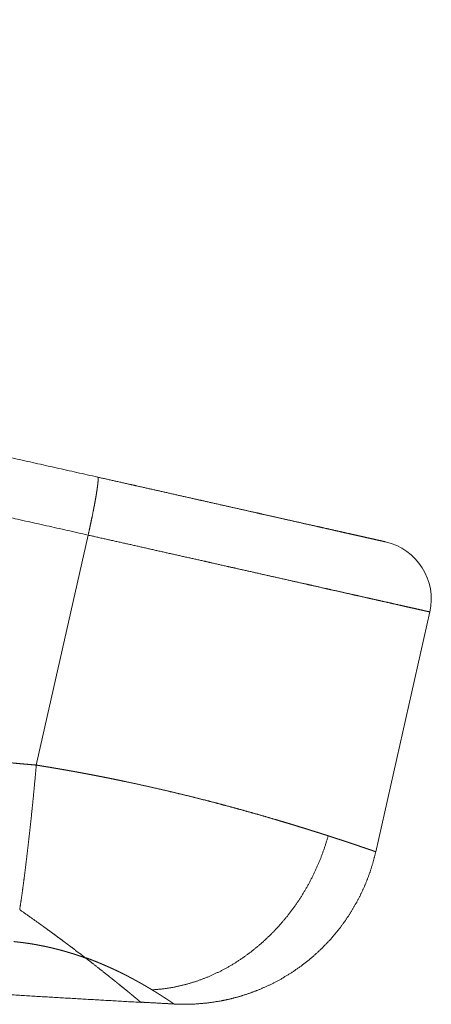
# Paper-space layout 'SHEET-001' of a CAD drawing. Units: millimetres. Extents: x 0 to 297, y 0 to 210.
# Drawn here: x 267 to 277, y 89 to 114 of the extents above; entities that cross this region are included whole.
import ezdxf

# ---------------------------------------------------------------- set-up
doc = ezdxf.new("R2010")
doc.units = ezdxf.units.MM
doc.layers.add('1', color=7, linetype='Continuous')

psp = doc.layouts.new('SHEET-001')

# ---------------------------------------------------------------- linework, layer by layer
at = {"layer": '1', "color": 18, "linetype": 'Continuous', "lineweight": 13}
for p, q in [((268.512, 101.091), (267.188, 95.209)), ((275.855, 92.988), (277.237, 99.126)), ((269.864, 89.13), (269.865, 89.147))]:
    psp.add_line(p, q, dxfattribs=at)
psp.add_arc((275.774, 99.455), 1.5, 347.3094, 77.3094, dxfattribs=at)
for points, knots in [([(170.823, 124.627), (175.077, 123.669), (179.332, 122.71), (183.589, 121.752), (187.846, 120.793), (192.104, 119.834), (194.233, 119.355), (198.492, 118.396), (202.751, 117.437), (207.011, 116.478), (211.271, 115.518), (213.401, 115.039), (217.661, 114.079), (221.922, 113.12), (226.182, 112.161), (230.442, 111.201), (234.702, 110.242), (238.961, 109.283), (243.22, 108.324), (247.478, 107.365), (249.607, 106.886), (253.864, 105.927), (258.12, 104.969), (262.375, 104.01), (264.502, 103.531), (268.756, 102.573)], [0, 0, 0.043441, 0.086893, 0.130355, 0.173825, 0.217304, 0.239046, 0.282533, 0.326026, 0.369522, 0.413021, 0.434771, 0.478273, 0.521775, 0.565275, 0.608774, 0.65227, 0.695762, 0.739248, 0.782729, 0.804465, 0.847934, 0.891394, 0.934844, 0.956567, 1, 1]), ([(268.512, 101.091), (266.382, 101.571), (262.12, 102.53), (257.858, 103.49), (255.726, 103.97), (251.462, 104.93), (249.33, 105.41), (245.065, 106.371), (242.932, 106.851), (238.666, 107.812), (234.4, 108.772), (232.266, 109.253), (227.999, 110.214), (225.866, 110.694), (221.598, 111.655), (217.331, 112.616), (213.063, 113.577), (208.796, 114.538), (204.529, 115.499), (200.262, 116.46), (198.129, 116.94), (193.863, 117.901), (189.597, 118.861), (187.465, 119.342), (183.2, 120.302), (181.068, 120.782), (176.805, 121.742), (174.674, 122.222), (170.412, 123.182)], [0, 0, 0.021717, 0.065156, 0.108606, 0.130333, 0.173798, 0.195535, 0.239011, 0.260752, 0.304238, 0.34773, 0.369478, 0.412975, 0.434725, 0.478225, 0.521727, 0.565229, 0.608729, 0.652227, 0.695721, 0.717467, 0.760954, 0.804435, 0.826174, 0.869645, 0.891376, 0.934833, 0.956559, 1, 1]), ([(166.126, 104.148), (169.325, 103.405), (172.527, 102.679), (175.734, 101.97), (178.944, 101.28), (182.159, 100.607), (185.377, 99.951), (188.599, 99.313), (191.824, 98.693), (195.053, 98.09), (198.285, 97.505), (201.521, 96.938), (204.759, 96.388), (208.001, 95.856), (211.246, 95.342), (214.493, 94.846), (217.743, 94.367), (220.996, 93.905), (224.251, 93.462), (227.323, 93.06), (230.396, 92.674), (233.472, 92.304), (236.549, 91.949), (239.628, 91.611), (242.709, 91.288), (245.791, 90.981), (248.875, 90.69), (251.96, 90.415), (255.046, 90.156), (258.134, 89.913), (261.222, 89.686), (264.101, 89.49), (266.98, 89.308), (269.86, 89.141)], [0, 0, 0.031291, 0.06258, 0.093869, 0.125162, 0.156455, 0.187749, 0.219045, 0.250342, 0.281639, 0.312938, 0.344238, 0.375538, 0.406841, 0.438143, 0.469446, 0.500751, 0.532057, 0.563362, 0.592879, 0.622396, 0.651913, 0.681429, 0.710945, 0.740461, 0.769975, 0.799489, 0.829003, 0.858514, 0.888024, 0.917534, 0.945022, 0.97251, 1, 1]), ([(268.756, 102.573), (268.76, 102.567), (268.764, 102.56), (268.765, 102.543), (268.767, 102.526), (268.765, 102.471), (268.758, 102.397), (268.746, 102.303), (268.73, 102.193), (268.709, 102.066), (268.684, 101.925), (268.655, 101.773), (268.623, 101.611), (268.588, 101.442), (268.551, 101.267), (268.512, 101.091)], [0, 0, 0.005048, 0.010089, 0.021443, 0.032802, 0.069144, 0.118832, 0.18123, 0.255476, 0.340511, 0.435112, 0.53792, 0.647435, 0.762074, 0.880167, 1, 1]), ([(268.756, 102.573), (269.148, 102.485), (269.538, 102.397), (269.731, 102.354), (270.116, 102.267), (270.496, 102.182), (270.87, 102.097), (271.238, 102.014), (271.42, 101.973), (271.777, 101.893), (272.124, 101.815), (272.462, 101.739), (272.789, 101.665), (272.947, 101.63), (273.257, 101.56), (273.555, 101.493), (273.838, 101.429), (274.108, 101.368), (274.363, 101.311), (274.487, 101.283), (274.719, 101.231), (274.934, 101.182), (275.034, 101.16), (275.223, 101.117), (275.396, 101.078), (275.478, 101.06), (275.623, 101.027), (275.749, 100.999), (275.857, 100.974), (275.901, 100.964), (275.98, 100.947), (276.014, 100.939), (276.064, 100.928), (276.079, 100.924), (276.099, 100.92), (276.104, 100.919)], [0, 0, 0.053347, 0.106402, 0.132716, 0.185062, 0.23678, 0.287739, 0.337808, 0.362604, 0.411115, 0.458428, 0.504416, 0.548966, 0.570464, 0.612631, 0.653083, 0.691716, 0.728435, 0.763147, 0.779987, 0.811532, 0.840857, 0.854374, 0.880224, 0.903678, 0.914799, 0.934562, 0.95179, 0.966441, 0.972461, 0.98318, 0.987878, 0.994607, 0.99663, 0.999328, 1, 1]), ([(277.237, 99.126), (277.227, 99.128), (277.212, 99.132), (277.17, 99.141), (277.144, 99.147), (277.072, 99.163), (276.98, 99.184), (276.867, 99.209), (276.735, 99.239), (276.583, 99.273), (276.497, 99.293), (276.317, 99.333), (276.222, 99.355), (276.013, 99.402), (275.787, 99.453), (275.665, 99.48), (275.412, 99.537), (275.282, 99.566), (275.005, 99.629), (274.712, 99.695), (274.558, 99.729), (274.243, 99.8), (274.082, 99.837), (273.746, 99.912), (273.397, 99.991), (273.036, 100.072), (272.664, 100.156), (272.281, 100.242), (272.085, 100.286), (271.688, 100.376), (271.488, 100.421), (271.079, 100.513), (270.663, 100.606), (270.241, 100.701), (269.814, 100.798), (269.383, 100.895), (268.948, 100.992), (268.512, 101.091)], [0, 0, 0.001185, 0.002962, 0.007697, 0.010656, 0.018919, 0.029513, 0.04241, 0.057586, 0.075006, 0.084816, 0.105519, 0.116412, 0.140308, 0.16626, 0.180238, 0.209161, 0.224107, 0.255869, 0.289433, 0.307078, 0.343189, 0.361657, 0.400157, 0.440136, 0.481502, 0.524165, 0.56803, 0.590512, 0.635981, 0.658967, 0.705839, 0.753506, 0.801862, 0.850799, 0.900207, 0.949978, 1, 1]), ([(258.4, 96.076), (258.574, 96.057), (258.749, 96.038), (258.922, 96.02), (259.096, 96.001), (259.27, 95.983), (259.443, 95.964), (259.616, 95.946), (259.789, 95.928), (259.961, 95.91), (260.134, 95.892), (260.306, 95.874), (260.478, 95.856), (260.65, 95.838), (260.821, 95.82), (260.993, 95.803), (261.164, 95.785), (261.335, 95.768), (261.506, 95.75), (261.676, 95.733), (261.847, 95.716), (262.017, 95.699), (262.187, 95.682), (262.356, 95.665), (262.526, 95.648), (262.695, 95.631), (262.864, 95.615), (263.033, 95.598), (263.202, 95.581), (263.37, 95.565), (263.539, 95.549), (263.707, 95.532), (263.874, 95.516), (264.042, 95.5), (264.21, 95.484), (264.377, 95.468), (264.544, 95.452), (264.71, 95.436), (264.877, 95.421), (265.043, 95.405), (265.21, 95.389), (265.376, 95.374), (265.541, 95.358), (265.707, 95.343), (265.872, 95.328), (266.037, 95.313), (266.202, 95.298), (266.367, 95.283), (266.532, 95.268), (266.696, 95.253), (266.86, 95.238), (267.024, 95.224), (267.188, 95.209)], [0, 0, 0.019841, 0.039681, 0.059474, 0.079266, 0.099007, 0.118751, 0.138446, 0.158141, 0.177786, 0.197432, 0.217028, 0.236624, 0.256171, 0.27572, 0.29522, 0.314718, 0.334169, 0.353619, 0.373019, 0.39242, 0.411772, 0.431125, 0.45043, 0.469732, 0.488987, 0.508243, 0.527449, 0.546655, 0.565812, 0.584969, 0.604079, 0.623187, 0.642246, 0.661306, 0.680316, 0.699328, 0.71829, 0.737253, 0.756167, 0.77508, 0.793945, 0.812809, 0.831626, 0.850442, 0.86921, 0.887978, 0.906696, 0.925415, 0.944087, 0.962756, 0.981379, 1, 1]), ([(266.764, 91.519), (266.797, 91.74), (266.831, 91.977), (266.866, 92.23), (266.9, 92.497), (266.935, 92.776), (266.969, 93.066), (267.003, 93.363), (267.037, 93.667), (267.069, 93.975), (267.101, 94.285), (267.131, 94.596), (267.16, 94.904), (267.188, 95.209)], [0, 0, 0.060173, 0.124795, 0.193522, 0.26595, 0.341619, 0.420033, 0.500656, 0.582934, 0.666314, 0.750235, 0.834158, 0.917573, 1, 1]), ([(267.188, 95.209), (267.212, 95.205), (267.237, 95.201), (267.262, 95.197), (267.286, 95.193), (267.299, 95.191), (267.324, 95.187), (267.336, 95.185), (267.348, 95.183), (267.361, 95.181), (267.385, 95.177), (267.41, 95.173), (267.435, 95.169), (267.46, 95.165), (267.484, 95.161), (267.497, 95.159), (267.509, 95.157), (267.521, 95.155), (267.546, 95.151), (267.559, 95.149), (267.583, 95.144), (267.608, 95.14), (267.633, 95.136), (267.658, 95.132), (267.67, 95.13), (267.695, 95.125), (267.72, 95.121), (267.732, 95.119), (267.757, 95.115), (267.769, 95.113), (267.781, 95.111), (267.806, 95.106), (267.819, 95.104), (267.843, 95.1), (267.868, 95.096), (267.893, 95.091), (267.918, 95.087), (267.942, 95.083), (267.967, 95.078), (267.992, 95.074), (268.004, 95.072), (268.029, 95.067), (268.041, 95.065), (268.066, 95.061), (268.091, 95.056), (268.115, 95.052), (268.14, 95.047), (268.165, 95.043), (268.189, 95.038), (268.214, 95.034), (268.239, 95.029), (268.264, 95.025), (268.276, 95.022), (268.301, 95.018), (268.313, 95.016), (268.338, 95.011), (268.362, 95.006), (268.387, 95.002), (268.412, 94.997), (268.436, 94.993), (268.461, 94.988), (268.473, 94.986), (268.486, 94.983), (268.51, 94.979), (268.535, 94.974), (268.56, 94.969), (268.584, 94.965), (268.609, 94.96), (268.633, 94.955), (268.658, 94.951), (268.683, 94.946), (268.707, 94.941), (268.732, 94.936), (268.756, 94.932), (268.769, 94.929), (268.781, 94.927), (268.805, 94.922), (268.818, 94.92), (268.842, 94.915), (268.855, 94.912), (268.879, 94.907), (268.904, 94.903), (268.916, 94.9), (268.94, 94.895), (268.953, 94.893), (268.977, 94.888), (269.002, 94.883), (269.026, 94.878), (269.038, 94.876), (269.063, 94.871), (269.075, 94.868), (269.099, 94.863), (269.112, 94.861), (269.136, 94.856), (269.16, 94.851), (269.185, 94.846), (269.209, 94.841), (269.234, 94.836), (269.246, 94.834), (269.27, 94.829), (269.294, 94.824), (269.319, 94.819), (269.343, 94.813), (269.355, 94.811), (269.38, 94.806), (269.392, 94.803), (269.416, 94.798), (269.44, 94.793), (269.452, 94.791), (269.711, 94.735), (269.967, 94.679), (270.229, 94.62), (270.487, 94.561), (270.75, 94.498), (271.009, 94.436), (271.272, 94.37), (271.53, 94.305), (271.739, 94.251), (271.944, 94.196), (272.165, 94.137), (272.381, 94.078), (272.61, 94.014), (272.833, 93.951), (273.067, 93.884), (273.293, 93.818), (273.366, 93.796), (273.437, 93.775), (273.524, 93.749), (273.609, 93.723), (273.708, 93.693), (273.805, 93.664), (273.914, 93.63), (274.021, 93.597), (274.065, 93.584), (274.108, 93.57), (274.148, 93.558), (274.188, 93.545), (274.226, 93.533), (274.244, 93.527), (274.28, 93.516), (274.315, 93.505), (274.348, 93.495), (274.38, 93.485), (274.411, 93.475), (274.44, 93.466), (274.468, 93.457), (274.495, 93.448), (274.508, 93.444), (274.533, 93.436), (274.557, 93.428), (274.58, 93.421), (274.602, 93.414), (274.612, 93.41), (274.632, 93.404), (274.642, 93.401)], [0, 0, 0.00326, 0.006521, 0.009785, 0.013046, 0.014679, 0.017941, 0.019572, 0.021206, 0.022837, 0.026102, 0.029367, 0.032633, 0.035899, 0.039166, 0.0408, 0.042432, 0.044067, 0.047337, 0.048969, 0.052237, 0.055507, 0.058775, 0.062047, 0.063682, 0.066951, 0.070223, 0.071856, 0.075129, 0.076765, 0.078399, 0.081669, 0.083305, 0.086576, 0.08985, 0.093121, 0.096393, 0.099665, 0.102934, 0.106207, 0.107842, 0.111112, 0.11275, 0.116021, 0.119292, 0.122563, 0.125835, 0.129107, 0.132377, 0.13565, 0.13892, 0.14219, 0.143824, 0.147093, 0.14873, 0.151999, 0.155268, 0.158534, 0.161804, 0.165071, 0.168339, 0.169972, 0.171607, 0.174873, 0.178136, 0.181402, 0.184669, 0.187933, 0.191195, 0.194457, 0.19772, 0.200982, 0.204243, 0.207501, 0.20913, 0.210762, 0.21402, 0.215647, 0.218906, 0.220533, 0.22379, 0.227045, 0.22867, 0.231924, 0.233552, 0.236802, 0.240053, 0.243303, 0.244929, 0.248175, 0.2498, 0.253047, 0.25467, 0.257914, 0.261159, 0.264401, 0.26764, 0.270883, 0.272502, 0.27574, 0.278978, 0.282214, 0.285447, 0.287061, 0.290295, 0.29191, 0.295139, 0.298368, 0.29998, 0.334428, 0.368529, 0.403478, 0.437986, 0.473223, 0.50792, 0.543205, 0.577839, 0.605988, 0.63365, 0.663444, 0.692598, 0.723605, 0.753791, 0.785496, 0.81616, 0.825989, 0.835699, 0.847451, 0.85902, 0.87249, 0.8857, 0.900641, 0.915224, 0.921155, 0.927025, 0.932542, 0.938004, 0.943125, 0.945659, 0.950565, 0.95528, 0.959815, 0.96417, 0.968351, 0.972357, 0.976195, 0.97987, 0.981696, 0.985066, 0.988406, 0.991466, 0.994498, 0.995878, 0.998628, 1, 1]), ([(270.144, 89.461), (270.438, 89.487), (270.732, 89.535), (271.024, 89.604), (271.314, 89.693), (271.6, 89.803), (271.88, 89.934), (272.154, 90.083), (272.421, 90.252), (272.679, 90.439), (272.926, 90.643), (273.163, 90.863), (273.387, 91.098), (273.599, 91.348), (273.796, 91.612), (273.979, 91.887), (274.145, 92.173), (274.296, 92.469), (274.429, 92.773), (274.545, 93.084), (274.642, 93.401)], [0, 0, 0.0463, 0.093001, 0.140138, 0.187731, 0.235798, 0.284344, 0.333363, 0.382846, 0.432771, 0.483118, 0.533847, 0.584926, 0.636306, 0.687941, 0.739776, 0.79176, 0.843832, 0.895935, 0.948012, 1, 1]), ([(274.642, 93.401), (274.648, 93.399), (274.654, 93.397), (274.659, 93.395), (274.671, 93.391), (274.677, 93.389), (274.682, 93.388), (274.688, 93.386), (274.694, 93.384), (274.699, 93.382), (274.705, 93.38), (274.71, 93.378), (274.722, 93.375), (274.727, 93.373), (274.738, 93.369), (274.744, 93.368), (274.755, 93.364), (274.76, 93.362), (274.766, 93.361), (274.771, 93.359), (274.776, 93.357), (274.782, 93.355), (274.787, 93.354), (274.798, 93.35), (274.803, 93.348), (274.808, 93.347), (274.819, 93.343), (274.829, 93.34), (274.84, 93.336), (274.845, 93.335), (274.85, 93.333), (274.855, 93.331), (274.86, 93.33), (274.865, 93.328), (274.87, 93.326), (274.875, 93.325), (274.88, 93.323), (274.885, 93.321), (274.89, 93.32), (274.895, 93.318), (274.9, 93.317), (274.905, 93.315), (274.91, 93.313), (274.915, 93.312), (274.92, 93.31), (274.925, 93.309), (274.93, 93.307), (274.934, 93.305), (274.939, 93.304), (274.944, 93.302), (274.954, 93.299), (274.958, 93.297), (274.963, 93.296), (274.973, 93.293), (274.977, 93.291), (274.982, 93.29), (274.986, 93.288), (274.991, 93.287), (274.996, 93.285), (275, 93.284), (275.005, 93.282), (275.009, 93.281), (275.014, 93.279), (275.019, 93.278), (275.023, 93.276), (275.028, 93.275), (275.036, 93.272), (275.041, 93.27), (275.045, 93.269), (275.05, 93.267), (275.059, 93.264), (275.063, 93.263), (275.067, 93.262), (275.072, 93.26), (275.076, 93.259), (275.08, 93.257), (275.084, 93.256), (275.089, 93.254), (275.093, 93.253), (275.097, 93.252), (275.101, 93.25), (275.106, 93.249), (275.11, 93.247), (275.114, 93.246), (275.118, 93.245), (275.122, 93.243), (275.126, 93.242), (275.13, 93.241), (275.135, 93.239), (275.139, 93.238), (275.143, 93.237), (275.147, 93.235), (275.151, 93.234), (275.155, 93.233), (275.159, 93.231), (275.167, 93.229), (275.171, 93.227), (275.178, 93.225), (275.182, 93.223), (275.19, 93.221), (275.194, 93.219), (275.198, 93.218), (275.205, 93.216), (275.209, 93.214), (275.213, 93.213), (275.217, 93.212), (275.22, 93.211), (275.224, 93.209), (275.228, 93.208), (275.232, 93.207), (275.235, 93.206), (275.243, 93.203), (275.246, 93.202), (275.25, 93.201), (275.253, 93.199), (275.257, 93.198), (275.264, 93.196), (275.268, 93.195), (275.271, 93.193), (275.275, 93.192), (275.278, 93.191), (275.282, 93.19), (275.285, 93.189), (275.289, 93.188), (275.292, 93.186), (275.296, 93.185), (275.299, 93.184), (275.302, 93.183), (275.306, 93.182), (275.309, 93.181), (275.316, 93.178), (275.319, 93.177), (275.323, 93.176), (275.329, 93.174), (275.332, 93.173), (275.336, 93.172), (275.339, 93.171), (275.342, 93.17), (275.345, 93.169), (275.349, 93.167), (275.352, 93.166), (275.358, 93.164), (275.361, 93.163), (275.364, 93.162), (275.371, 93.16), (275.374, 93.159), (275.38, 93.157), (275.383, 93.156), (275.386, 93.155), (275.389, 93.154), (275.392, 93.153), (275.395, 93.152), (275.401, 93.15), (275.404, 93.149), (275.407, 93.148), (275.41, 93.147), (275.413, 93.146), (275.416, 93.145), (275.419, 93.144), (275.422, 93.143), (275.424, 93.142), (275.427, 93.141), (275.43, 93.14), (275.436, 93.138), (275.439, 93.137), (275.441, 93.136), (275.444, 93.135), (275.447, 93.134), (275.45, 93.133), (275.452, 93.132), (275.455, 93.131), (275.458, 93.13), (275.463, 93.129), (275.469, 93.127), (275.474, 93.125), (275.477, 93.124), (275.479, 93.123), (275.482, 93.122), (275.484, 93.121), (275.49, 93.12), (275.495, 93.118), (275.497, 93.117), (275.5, 93.116), (275.502, 93.115), (275.505, 93.114), (275.507, 93.114), (275.51, 93.113), (275.512, 93.112), (275.515, 93.111), (275.517, 93.11), (275.519, 93.109), (275.522, 93.109), (275.524, 93.108), (275.527, 93.107), (275.529, 93.106), (275.531, 93.105), (275.534, 93.105), (275.536, 93.104), (275.538, 93.103), (275.541, 93.102), (275.543, 93.101), (275.545, 93.101), (275.585, 93.087), (275.621, 93.075), (275.685, 93.053), (275.738, 93.035), (275.782, 93.02), (275.798, 93.014), (275.826, 93.004), (275.847, 92.997), (275.856, 92.994)], [0, 0, 0.004764, 0.009515, 0.014261, 0.023707, 0.028407, 0.033087, 0.037769, 0.042415, 0.047049, 0.051662, 0.056278, 0.065438, 0.07, 0.079076, 0.08359, 0.092582, 0.097044, 0.101492, 0.105936, 0.110366, 0.11476, 0.119156, 0.127913, 0.132256, 0.136586, 0.14521, 0.153763, 0.162285, 0.16651, 0.170723, 0.17493, 0.179125, 0.183284, 0.187446, 0.191587, 0.19573, 0.199838, 0.203931, 0.208021, 0.212098, 0.216155, 0.2202, 0.224223, 0.22825, 0.23224, 0.236215, 0.240188, 0.244163, 0.248103, 0.255934, 0.259842, 0.263731, 0.271459, 0.275317, 0.279139, 0.282946, 0.286751, 0.290557, 0.294329, 0.298084, 0.301838, 0.305578, 0.309283, 0.31299, 0.316693, 0.324033, 0.327689, 0.331325, 0.334964, 0.342169, 0.345754, 0.349326, 0.352878, 0.356432, 0.359966, 0.363487, 0.366988, 0.370476, 0.373958, 0.377428, 0.380878, 0.384315, 0.387749, 0.391168, 0.394551, 0.397937, 0.401321, 0.404689, 0.408021, 0.411356, 0.414688, 0.418005, 0.421286, 0.42457, 0.431102, 0.43435, 0.440797, 0.444015, 0.450378, 0.453557, 0.456724, 0.462985, 0.466113, 0.469229, 0.472308, 0.47539, 0.478467, 0.481532, 0.484576, 0.487607, 0.493634, 0.496626, 0.499607, 0.502584, 0.505547, 0.511435, 0.514362, 0.517276, 0.520169, 0.523047, 0.525923, 0.528801, 0.531643, 0.534488, 0.537313, 0.54014, 0.542931, 0.545725, 0.548516, 0.554051, 0.556793, 0.559534, 0.564966, 0.567658, 0.570347, 0.573039, 0.575695, 0.578354, 0.580992, 0.583633, 0.588848, 0.591453, 0.594043, 0.599187, 0.601741, 0.6068, 0.609324, 0.611842, 0.614348, 0.616818, 0.61929, 0.62423, 0.626667, 0.629088, 0.631507, 0.633928, 0.636329, 0.638715, 0.641098, 0.643468, 0.645818, 0.648156, 0.652825, 0.655142, 0.657443, 0.659742, 0.662028, 0.664294, 0.666562, 0.66881, 0.671061, 0.675495, 0.679925, 0.684288, 0.686452, 0.688618, 0.690764, 0.692897, 0.697158, 0.701353, 0.703448, 0.70553, 0.707591, 0.709656, 0.711699, 0.713746, 0.715774, 0.717787, 0.719798, 0.721793, 0.723786, 0.725766, 0.727743, 0.729706, 0.731647, 0.733592, 0.735533, 0.73746, 0.739368, 0.741264, 0.743155, 0.775468, 0.805872, 0.858529, 0.902314, 0.938073, 0.951717, 0.975082, 0.992408, 1, 1]), ([(270.704, 89.1), (270.981, 89.092), (271.257, 89.1), (271.582, 89.129), (271.905, 89.179), (272.146, 89.23), (272.384, 89.294), (272.641, 89.377), (272.893, 89.473), (273.16, 89.593), (273.42, 89.729), (273.689, 89.89), (273.948, 90.069), (274.209, 90.276), (274.456, 90.499), (274.699, 90.751), (274.923, 91.019), (275.083, 91.237), (275.231, 91.463), (275.369, 91.7), (275.494, 91.945), (275.607, 92.199), (275.704, 92.459), (275.788, 92.724), (275.856, 92.994)], [0, 0, 0.039422, 0.078738, 0.125244, 0.17178, 0.206922, 0.242058, 0.280509, 0.318966, 0.360661, 0.402357, 0.447104, 0.491854, 0.539337, 0.586826, 0.636602, 0.686374, 0.724869, 0.763358, 0.802527, 0.841703, 0.881263, 0.920796, 0.960347, 1, 1]), ([(268.449, 90.275), (268.28, 90.404), (268.099, 90.541), (268.052, 90.577), (268.004, 90.613), (267.956, 90.649), (267.906, 90.686), (267.806, 90.761), (267.702, 90.838), (267.595, 90.917), (267.485, 90.997), (267.429, 91.038), (267.372, 91.079), (267.314, 91.121), (267.256, 91.163), (267.016, 91.334), (266.764, 91.511)], [0, 0, 0.101917, 0.210431, 0.238625, 0.267256, 0.296327, 0.325816, 0.386007, 0.447813, 0.511262, 0.576382, 0.609588, 0.643209, 0.677204, 0.711578, 0.852777, 1, 1]), ([(268.449, 90.275), (268.442, 90.277), (268.429, 90.282), (268.416, 90.287), (268.403, 90.291), (268.39, 90.296), (268.383, 90.299), (268.37, 90.303), (268.363, 90.305), (268.35, 90.31), (268.337, 90.315), (268.323, 90.319), (268.317, 90.322), (268.303, 90.326), (268.297, 90.328), (268.283, 90.333), (268.277, 90.335), (268.27, 90.338), (268.263, 90.34), (268.257, 90.342), (268.25, 90.344), (268.243, 90.346), (268.236, 90.349), (268.223, 90.353), (268.209, 90.358), (268.196, 90.362), (268.189, 90.364), (268.182, 90.366), (268.169, 90.371), (268.162, 90.373), (268.149, 90.377), (268.135, 90.382), (268.128, 90.384), (268.115, 90.388), (268.101, 90.392), (268.087, 90.396), (268.08, 90.399), (268.074, 90.401), (268.067, 90.403), (268.053, 90.407), (268.046, 90.409), (268.032, 90.413), (268.019, 90.417), (268.012, 90.419), (268.005, 90.421), (267.991, 90.426), (267.984, 90.428), (267.97, 90.432), (267.957, 90.436), (267.943, 90.44), (267.936, 90.442), (267.929, 90.444), (267.915, 90.448), (267.901, 90.452), (267.894, 90.454), (267.88, 90.457), (267.866, 90.461), (267.859, 90.463), (267.845, 90.467), (267.831, 90.471), (267.817, 90.475), (267.803, 90.479), (267.789, 90.482), (267.782, 90.484), (267.775, 90.486), (267.761, 90.49), (267.754, 90.492), (267.747, 90.493), (267.733, 90.497), (267.718, 90.501), (267.704, 90.504), (267.69, 90.508), (267.683, 90.51), (267.669, 90.513), (267.661, 90.515), (267.647, 90.519), (267.64, 90.52), (267.633, 90.522), (267.626, 90.524), (267.611, 90.527), (267.597, 90.531), (267.572, 90.537), (267.559, 90.54), (267.547, 90.542), (267.534, 90.545), (267.521, 90.548), (267.496, 90.554), (267.471, 90.56), (267.458, 90.562), (267.446, 90.565), (267.42, 90.571), (267.395, 90.576), (267.369, 90.581), (267.344, 90.586), (267.318, 90.591), (267.293, 90.597), (267.267, 90.601), (267.242, 90.606), (267.216, 90.611), (267.19, 90.616), (267.177, 90.618), (267.165, 90.62), (267.139, 90.625), (267.113, 90.629), (267.087, 90.634), (267.061, 90.638), (267.036, 90.642), (267.023, 90.644), (267.01, 90.646), (266.984, 90.65), (266.958, 90.654), (266.945, 90.656), (266.932, 90.658), (266.906, 90.661), (266.88, 90.665), (266.853, 90.668), (266.827, 90.672), (266.801, 90.675), (266.775, 90.678), (266.749, 90.681), (266.722, 90.684), (266.696, 90.687), (266.669, 90.69), (266.643, 90.693), (266.617, 90.696)], [0, 0, 0.003698, 0.011123, 0.018544, 0.025974, 0.033409, 0.03713, 0.044594, 0.048312, 0.055768, 0.063233, 0.070703, 0.074438, 0.081915, 0.085657, 0.093149, 0.096898, 0.100649, 0.104397, 0.108144, 0.1119, 0.115657, 0.119413, 0.126921, 0.134456, 0.141978, 0.145749, 0.149519, 0.157055, 0.160833, 0.168396, 0.175954, 0.179738, 0.187303, 0.194874, 0.202453, 0.206253, 0.210051, 0.213848, 0.221438, 0.225243, 0.232851, 0.240477, 0.244277, 0.248087, 0.255728, 0.259536, 0.26718, 0.274822, 0.282471, 0.286305, 0.290137, 0.297801, 0.305471, 0.309311, 0.316998, 0.324692, 0.328538, 0.336239, 0.343946, 0.35166, 0.359382, 0.367111, 0.37098, 0.374847, 0.382592, 0.386468, 0.390344, 0.398104, 0.40587, 0.413643, 0.421425, 0.425315, 0.433103, 0.437, 0.444804, 0.448711, 0.452617, 0.456532, 0.464349, 0.472174, 0.485877, 0.492746, 0.499625, 0.506478, 0.51334, 0.5271, 0.540827, 0.547708, 0.554598, 0.56835, 0.582135, 0.5959, 0.60971, 0.623488, 0.637313, 0.651117, 0.664956, 0.678775, 0.69263, 0.699548, 0.706475, 0.720346, 0.734207, 0.748105, 0.761995, 0.775909, 0.782858, 0.789816, 0.80375, 0.817686, 0.824656, 0.831637, 0.845592, 0.859573, 0.873558, 0.887559, 0.901565, 0.915586, 0.929623, 0.943676, 0.957735, 0.97181, 0.985901, 1, 1]), ([(268.449, 90.275), (268.669, 90.105), (268.871, 89.945), (269.056, 89.798), (269.121, 89.746), (269.183, 89.696), (269.214, 89.672), (269.229, 89.66), (269.258, 89.636), (269.286, 89.613), (269.301, 89.602), (269.407, 89.515), (269.502, 89.438), (269.586, 89.369), (269.659, 89.308), (269.722, 89.256), (269.773, 89.214), (269.813, 89.18), (269.827, 89.168), (269.844, 89.153), (269.847, 89.151), (269.849, 89.149), (269.852, 89.147), (269.854, 89.145), (269.856, 89.144), (269.857, 89.142), (269.859, 89.141), (269.862, 89.139), (269.864, 89.136)], [0, 0, 0.15297, 0.294698, 0.424904, 0.470698, 0.514805, 0.536218, 0.546697, 0.567416, 0.58766, 0.59766, 0.672881, 0.740478, 0.80044, 0.852737, 0.897317, 0.934056, 0.962865, 0.973225, 0.985539, 0.987484, 0.989167, 0.990855, 0.992271, 0.993692, 0.994851, 0.996005, 0.998007, 1, 1]), ([(270.144, 89.461), (270.141, 89.463), (270.137, 89.465), (270.134, 89.468), (270.127, 89.472), (270.123, 89.474), (270.12, 89.476), (270.116, 89.478), (270.112, 89.481), (270.109, 89.483), (270.102, 89.487), (270.098, 89.489), (270.094, 89.491), (270.091, 89.494), (270.087, 89.496), (270.08, 89.5), (270.072, 89.505), (270.069, 89.507), (270.065, 89.509), (270.061, 89.511), (270.057, 89.514), (270.054, 89.516), (270.05, 89.518), (270.046, 89.52), (270.042, 89.522), (270.039, 89.525), (270.035, 89.527), (270.031, 89.529), (270.027, 89.531), (270.023, 89.534), (270.019, 89.536), (270.016, 89.538), (270.012, 89.541), (270.008, 89.543), (270, 89.547), (269.996, 89.55), (269.992, 89.552), (269.988, 89.554), (269.985, 89.557), (269.981, 89.559), (269.977, 89.561), (269.973, 89.563), (269.969, 89.566), (269.965, 89.568), (269.961, 89.57), (269.957, 89.573), (269.953, 89.575), (269.949, 89.577), (269.945, 89.58), (269.941, 89.582), (269.937, 89.584), (269.933, 89.587), (269.929, 89.589), (269.921, 89.594), (269.916, 89.596), (269.912, 89.598), (269.908, 89.601), (269.904, 89.603), (269.9, 89.605), (269.892, 89.61), (269.888, 89.613), (269.883, 89.615), (269.875, 89.62), (269.871, 89.622), (269.867, 89.624), (269.862, 89.627), (269.858, 89.629), (269.85, 89.634), (269.846, 89.636), (269.841, 89.639), (269.837, 89.641), (269.833, 89.644), (269.828, 89.646), (269.824, 89.648), (269.82, 89.651), (269.816, 89.653), (269.811, 89.656), (269.803, 89.661), (269.798, 89.663), (269.794, 89.665), (269.789, 89.668), (269.781, 89.673), (269.772, 89.678), (269.763, 89.683), (269.759, 89.685), (269.754, 89.687), (269.745, 89.692), (269.736, 89.697), (269.732, 89.7), (269.723, 89.705), (269.714, 89.71), (269.705, 89.715), (269.695, 89.72), (269.691, 89.722), (269.686, 89.725), (269.682, 89.727), (269.677, 89.73), (269.672, 89.732), (269.663, 89.737), (269.654, 89.742), (269.644, 89.747), (269.64, 89.75), (269.635, 89.752), (269.63, 89.755), (269.621, 89.76), (269.616, 89.762), (269.607, 89.767), (269.602, 89.77), (269.597, 89.772), (269.587, 89.777), (269.583, 89.78), (269.573, 89.785), (269.568, 89.787), (269.558, 89.793), (269.554, 89.795), (269.549, 89.798), (269.539, 89.803), (269.529, 89.808), (269.524, 89.81), (269.519, 89.813), (269.514, 89.816), (269.509, 89.818), (269.504, 89.821), (269.499, 89.823), (269.489, 89.828), (269.484, 89.831), (269.474, 89.836), (269.469, 89.839), (269.464, 89.841), (269.459, 89.844), (269.405, 89.871), (269.349, 89.899), (269.293, 89.927), (269.235, 89.954), (269.177, 89.982), (269.118, 90.009), (269.058, 90.037), (268.996, 90.064), (268.975, 90.073), (268.953, 90.083), (268.942, 90.088), (268.931, 90.093), (268.909, 90.102), (268.887, 90.111), (268.876, 90.116), (268.865, 90.121), (268.854, 90.126), (268.842, 90.13), (268.82, 90.14), (268.798, 90.149), (268.786, 90.154), (268.775, 90.158), (268.752, 90.167), (268.73, 90.177), (268.707, 90.186), (268.684, 90.195), (268.661, 90.204), (268.638, 90.213), (268.615, 90.222), (268.591, 90.231), (268.568, 90.24), (268.556, 90.244), (268.544, 90.249), (268.521, 90.258), (268.497, 90.266), (268.473, 90.275), (268.45, 90.284)], [0, 0, 0.00218, 0.004369, 0.006562, 0.010965, 0.013167, 0.015383, 0.017606, 0.019832, 0.022068, 0.026544, 0.028795, 0.031042, 0.033305, 0.035565, 0.040109, 0.044677, 0.046964, 0.049258, 0.051557, 0.053863, 0.056172, 0.058487, 0.060808, 0.063138, 0.065472, 0.067811, 0.070154, 0.072506, 0.07486, 0.077212, 0.079579, 0.081956, 0.084323, 0.089088, 0.091483, 0.093874, 0.096272, 0.098685, 0.101096, 0.103509, 0.105929, 0.108363, 0.110795, 0.11323, 0.115674, 0.118121, 0.120575, 0.123034, 0.1255, 0.127968, 0.130446, 0.132927, 0.137896, 0.140396, 0.142898, 0.145398, 0.147913, 0.150425, 0.155473, 0.15801, 0.160544, 0.165636, 0.168194, 0.17075, 0.173308, 0.175876, 0.181036, 0.183616, 0.186205, 0.188797, 0.191399, 0.194004, 0.196615, 0.199229, 0.20185, 0.204476, 0.209736, 0.212381, 0.215029, 0.217684, 0.222999, 0.228333, 0.233692, 0.236384, 0.239073, 0.244475, 0.249897, 0.25262, 0.258066, 0.263544, 0.269034, 0.274555, 0.277319, 0.280086, 0.282862, 0.285641, 0.288427, 0.294005, 0.299621, 0.305242, 0.308062, 0.310892, 0.313724, 0.319396, 0.322248, 0.327951, 0.330815, 0.333689, 0.339436, 0.342322, 0.348101, 0.350994, 0.356805, 0.359713, 0.362628, 0.368482, 0.374356, 0.377296, 0.380245, 0.383204, 0.386161, 0.389122, 0.392091, 0.398048, 0.401029, 0.40701, 0.41001, 0.413013, 0.416024, 0.448337, 0.481346, 0.514515, 0.548367, 0.582408, 0.617112, 0.652003, 0.687548, 0.700116, 0.712763, 0.719081, 0.725408, 0.738125, 0.750847, 0.757239, 0.763639, 0.770035, 0.776439, 0.789308, 0.802174, 0.808643, 0.815119, 0.828062, 0.841073, 0.854093, 0.86719, 0.880283, 0.893445, 0.906616, 0.919865, 0.93311, 0.939762, 0.946423, 0.959743, 0.973131, 0.986547, 1, 1]), ([(270.704, 89.1), (270.7, 89.103), (270.696, 89.105), (270.69, 89.109), (270.685, 89.113), (270.67, 89.123), (270.651, 89.136), (270.627, 89.152), (270.599, 89.171), (270.583, 89.182), (270.563, 89.195), (270.559, 89.198), (270.555, 89.2), (270.551, 89.203), (270.547, 89.205), (270.543, 89.208), (270.539, 89.211), (270.535, 89.213), (270.531, 89.216), (270.527, 89.219), (270.523, 89.222), (270.518, 89.225), (270.51, 89.23), (270.501, 89.236), (270.496, 89.239), (270.487, 89.245), (270.482, 89.248), (270.478, 89.251), (270.473, 89.254), (270.468, 89.258), (270.463, 89.261), (270.453, 89.267), (270.448, 89.27), (270.443, 89.274), (270.438, 89.277), (270.433, 89.28), (270.423, 89.287), (270.417, 89.29), (270.412, 89.294), (270.407, 89.297), (270.401, 89.301), (270.396, 89.304), (270.39, 89.308), (270.379, 89.315), (270.373, 89.319), (270.368, 89.322), (270.356, 89.33), (270.35, 89.333), (270.344, 89.337), (270.338, 89.341), (270.326, 89.349), (270.32, 89.352), (270.308, 89.36), (270.302, 89.364), (270.295, 89.368), (270.289, 89.372), (270.283, 89.376), (270.27, 89.384), (270.257, 89.392), (270.25, 89.396), (270.237, 89.405), (270.223, 89.413), (270.216, 89.417), (270.209, 89.422), (270.202, 89.426), (270.188, 89.435), (270.181, 89.439), (270.174, 89.443), (270.159, 89.452), (270.152, 89.457), (270.144, 89.461)], [0, 0, 0.007802, 0.01562, 0.025366, 0.035128, 0.062514, 0.097649, 0.140592, 0.191302, 0.220501, 0.256512, 0.263315, 0.270282, 0.27724, 0.284353, 0.291491, 0.298785, 0.306104, 0.313552, 0.321017, 0.328646, 0.336292, 0.351894, 0.367857, 0.375985, 0.392413, 0.400747, 0.409202, 0.417682, 0.426318, 0.434945, 0.45256, 0.461548, 0.470528, 0.479663, 0.488789, 0.507402, 0.516855, 0.526334, 0.535968, 0.54562, 0.555391, 0.565189, 0.585146, 0.595271, 0.605387, 0.625981, 0.636451, 0.646912, 0.657528, 0.678958, 0.689738, 0.71166, 0.722759, 0.733884, 0.745163, 0.756435, 0.779323, 0.802556, 0.814318, 0.838008, 0.862062, 0.874153, 0.8864, 0.898664, 0.923485, 0.936069, 0.94867, 0.974236, 0.987122, 1, 1]), ([(269.865, 89.147), (270.079, 89.135), (270.506, 89.111), (270.719, 89.099)], [0, 0, 0.250018, 0.750006, 1, 1])]:
    psp.add_open_spline(points, degree=1, knots=knots, dxfattribs=at)

doc.saveas('drawing.dxf')
